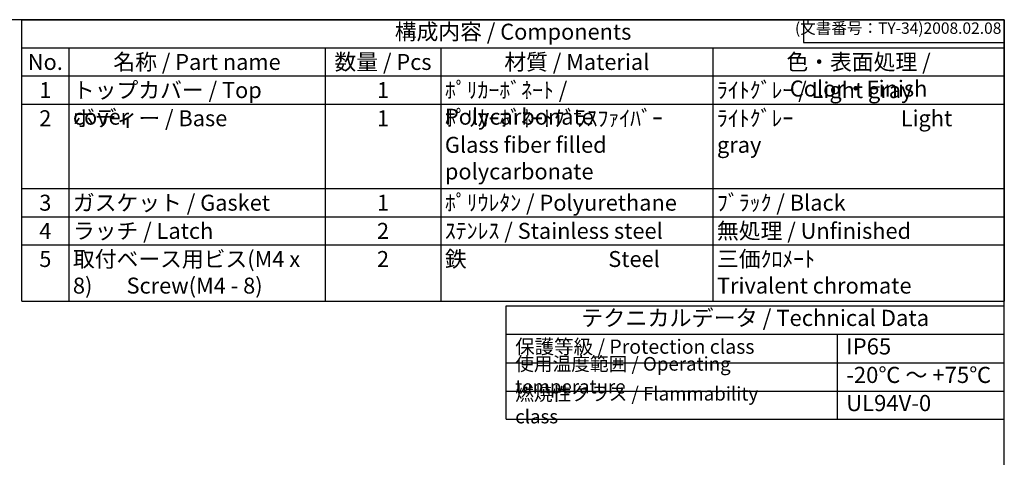
# Model space of a CAD drawing. Units: millimetres. Extents: x 0 to 1686, y 0 to 560.
# Drawn here: x 375 to 806, y 368 to 560 of the extents above; entities that cross this region are included whole.
import ezdxf

# ---------------------------------------------------------------- set-up
doc = ezdxf.new("R2010")
doc.units = ezdxf.units.MM
doc.header["$LTSCALE"] = 2
doc.styles.add('ACISOTS', font='isocp.shx', dxfattribs={"height": 1, "bigfont": 'extfont.shx'})
doc.styles.get("Standard").update_dxf_attribs({"font": 'ISOCP.SHX', "bigfont": 'EXTFONT.SHX'})

# ---------------------------------------------------------------- blocks, each defined once
blk = doc.blocks.new('TK-A3')
for p, q in [((359, 280), (359, 275)), ((359, 275), (403, 275))]:
    blk.add_line(p, q)
blk.add_lwpolyline([(0, 0), (403, 0), (403, 280), (0, 280)], close=True)
at = {"insert": (402.36, 276.11), "char_height": 2.5, "width": 43.0784, "attachment_point": 9}
blk.add_mtext('(文書番号：TY-34)2008.02.08', dxfattribs=at)

msp = doc.modelspace()

# ---------------------------------------------------------------- linework, layer by layer
at = {"color": 7}
for p, q in [((375.517, 560), (806, 560)), ((375.517, 436.5), (375.517, 560)), ((806, 560), (806, 436.5)), ((375.517, 436.5), (806, 436.5)), ((587.711, 384.803), (587.711, 434.5)), ((587.711, 434.5), (806.011, 434.5)), ((806.011, 384.803), (806.011, 434.5)), ((587.711, 421.996), (806.011, 421.996)), ((587.711, 384.803), (806.011, 384.803))]:
    msp.add_line(p, q, dxfattribs=at)
at = {"color": 1}
for p, q in [((375.517, 547.65), (806, 547.65)), ((396.114, 547.65), (396.114, 535.3)), ((508.462, 547.65), (508.462, 535.3)), ((559.098, 547.65), (559.098, 535.3)), ((678.316, 547.65), (678.316, 535.3)), ((375.517, 535.3), (806, 535.3)), ((396.114, 535.3), (396.114, 522.95)), ((508.462, 535.3), (508.462, 522.95)), ((559.098, 535.3), (559.098, 522.95)), ((678.316, 535.3), (678.316, 522.95)), ((375.517, 522.95), (806, 522.95)), ((396.114, 522.95), (396.114, 485.9)), ((508.462, 522.95), (508.462, 485.9)), ((559.098, 522.95), (559.098, 485.9)), ((678.316, 522.95), (678.316, 485.9)), ((375.517, 485.9), (806, 485.9)), ((396.114, 485.9), (396.114, 473.55)), ((508.462, 485.9), (508.462, 473.55)), ((559.098, 485.9), (559.098, 473.55)), ((678.316, 485.9), (678.316, 473.55)), ((375.517, 473.55), (806, 473.55)), ((396.114, 473.55), (396.114, 461.2)), ((508.462, 473.55), (508.462, 461.2)), ((559.098, 473.55), (559.098, 461.2)), ((678.316, 473.55), (678.316, 461.2)), ((375.517, 461.2), (806, 461.2)), ((396.114, 461.2), (396.114, 436.5)), ((508.462, 461.2), (508.462, 436.5)), ((559.098, 461.2), (559.098, 436.5)), ((678.316, 461.2), (678.316, 436.5)), ((732.742, 421.996), (732.742, 384.482)), ((587.711, 409.491), (806.011, 409.491)), ((587.711, 396.987), (806.011, 396.987))]:
    msp.add_line(p, q, dxfattribs=at)

# ---------------------------------------------------------------- block references
at = {"lineweight": 0, "xscale": 2, "yscale": 2, "zscale": 2}
msp.add_blockref('TK-A3', (0, 0), dxfattribs=at)

# ---------------------------------------------------------------- texts
at = {"color": 2, "attachment_point": 5, "style": 'ACISOTS'}
for s, insert, char_height in [('構成内容 / Components', (590.759, 553.825), 7), ('テクニカルデータ / Technical Data', (696.861, 428.248), 7.0875)]:
    msp.add_mtext(s, dxfattribs=dict(at, insert=insert, char_height=char_height))
at = {"color": 2, "style": 'ACISOTS'}
for s, insert, char_height, width, attachment_point in [('No.', (385.816, 544.95), 7, 16.99714, 2), ('名称 / Part name', (452.288, 544.95), 7, 108.74728, 2), ('数量 / Pcs', (533.78, 544.95), 7, 47.03638, 2), ('材質 / Material', (618.707, 544.95), 7, 115.61757, 2), ('色・表面処理 / Color・Finish', (742.158, 544.95), 7, 124.08445, 2), ('1', (385.816, 532.6), 7, 16.99714, 2), ('トップカバー / Top cover', (397.914, 532.6), 7, 108.74728, 1), ('1', (533.78, 532.6), 7, 47.03638, 2), ('ﾎﾟﾘｶｰﾎﾞﾈｰﾄ / Polycarbonate', (560.898, 532.6), 7, 115.61757, 1), ('ﾗｲﾄｸﾞﾚｰ / Light gray ', (680.116, 532.6), 7, 124.08445, 1), ('2', (385.816, 520.25), 7, 16.99714, 2), ('ボディー / Base', (397.914, 520.25), 7, 108.74728, 1), ('1', (533.78, 520.25), 7, 47.03638, 2), ('ﾎﾟﾘｶｰﾎﾞﾈｰﾄｸﾞﾗｽﾌｧｲﾊﾞｰ            Glass fiber filled polycarbonate', (560.898, 520.25), 7, 115.61757, 1), ('ﾗｲﾄｸﾞﾚｰ                      Light gray ', (680.116, 520.25), 7, 124.08445, 1), ('3', (385.816, 483.2), 7, 16.99714, 2), ('ガスケット / Gasket', (397.914, 483.2), 7, 108.74728, 1), ('1', (533.78, 483.2), 7, 47.03638, 2), ('ﾎﾟﾘｳﾚﾀﾝ / Polyurethane', (560.898, 483.2), 7, 115.61757, 1), ('ﾌﾞﾗｯｸ / Black', (680.116, 483.2), 7, 124.08445, 1), ('4', (385.816, 470.85), 7, 16.99714, 2), ('ラッチ / Latch', (397.914, 470.85), 7, 108.74728, 1), ('2', (533.78, 470.85), 7, 47.03638, 2), ('ｽﾃﾝﾚｽ / Stainless steel', (560.898, 470.85), 7, 115.61757, 1), ('無処理 / Unfinished', (680.116, 470.85), 7, 124.08445, 1), ('5', (385.816, 458.5), 7, 16.99714, 2), ('取付ベース用ビス(M4 x 8)       Screw(M4 - 8)', (397.914, 458.5), 7, 108.74728, 1), ('2', (533.78, 458.5), 7, 47.03638, 2), ('鉄                             Steel', (560.898, 458.5), 7, 115.61757, 1), ('三価ｸﾛﾒｰﾄ                     Trivalent chromate', (680.116, 458.5), 7, 124.08445, 1), ('保護等級 / Protection class', (591.711, 415.743), 6.25, 110.00284, 4), ('IP65', (736.742, 415.743), 7.0875, 60.06048, 4), ('使用温度範囲 / Operating temperature', (591.711, 403.239), 6, 138.05922, 4), ('-20℃ ～ +75℃', (736.742, 403.239), 7.0875, 66.48201, 4), ('{\\H1.2x;燃焼性クラス / Flammability class}', (591.711, 390.895), 5, 123.49579, 4), ('UL94V-0', (736.742, 390.895), 7.0875, 63.45168, 4)]:
    msp.add_mtext(s, dxfattribs=dict(at, insert=insert, char_height=char_height, width=width, attachment_point=attachment_point))

doc.saveas('drawing.dxf')
